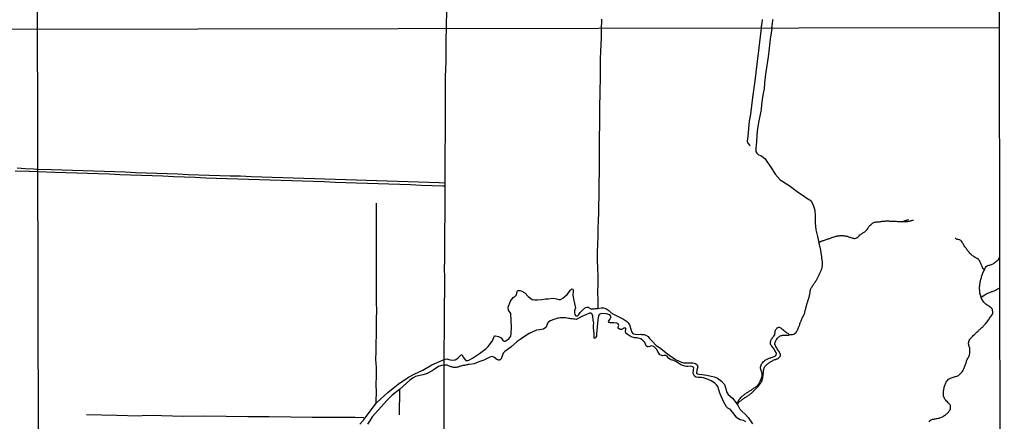
# Model space of a CAD drawing. Units: millimetres. Extents: x 180731 to 183144, y 1660422 to 1663197.
# Drawn here: x 182651 to 183144, y 1661891 to 1662093 of the extents above; entities that cross this region are included whole.
import ezdxf

# ---------------------------------------------------------------- set-up
doc = ezdxf.new("R2010")
doc.units = ezdxf.units.MM
for name, color, linetype in [('V-ARROIO', 5, 'Continuous'), ('V-LAGOA', 5, 'Continuous'), ('V-LOTE', 1, 'Continuous'), ('V-VALETA', 6, 'Continuous'), ('X-LIMITE_1000', 7, 'Continuous'), ('X-LIMITE_5000', 7, 'Continuous')]:
    doc.layers.add(name, color=color, linetype=linetype)

msp = doc.modelspace()

# ---------------------------------------------------------------- linework, layer by layer
at = {"layer": 'V-ARROIO'}
for points in [[(183009.99, 1661899.92), (183011.44, 1661901.36), (183011.89, 1661901.67), (183012.22, 1661901.95), (183012.57, 1661902.23), (183012.91, 1661902.5), (183013.27, 1661902.76), (183013.61, 1661902.99), (183013.96, 1661903.21), (183014.31, 1661903.46), (183014.68, 1661903.68), (183015.06, 1661903.91), (183015.45, 1661904.15), (183015.79, 1661904.36), (183016.13, 1661904.59), (183016.45, 1661904.85), (183016.77, 1661905.08), (183017.07, 1661905.34), (183017.37, 1661905.58), (183017.67, 1661905.89), (183017.97, 1661906.15), (183018.28, 1661906.45), (183018.61, 1661906.75), (183018.92, 1661907.04), (183019.22, 1661907.37), (183019.61, 1661907.75), (183019.93, 1661908.13), (183020.33, 1661908.58), (183020.74, 1661909.01), (183021.1, 1661909.48), (183021.46, 1661909.97), (183021.74, 1661910.35), (183022.08, 1661910.91), (183022.34, 1661911.34), (183022.53, 1661911.72), (183022.64, 1661912.15), (183022.76, 1661912.57), (183022.85, 1661913), (183022.93, 1661913.43), (183022.98, 1661913.85), (183023.02, 1661914.28), (183023.08, 1661914.71), (183023.13, 1661915.13), (183023.17, 1661915.56), (183023.19, 1661915.98), (183023.21, 1661916.37), (183023.28, 1661916.8), (183023.34, 1661917.22), (183023.42, 1661917.61), (183023.53, 1661918.03), (183023.7, 1661918.46), (183023.96, 1661918.84), (183024.26, 1661919.2), (183024.66, 1661919.59), (183025.09, 1661919.97), (183025.39, 1661920.21), (183025.7, 1661920.46), (183026.03, 1661920.68), (183026.36, 1661920.91), (183026.71, 1661921.08), (183027.03, 1661921.31), (183027.35, 1661921.51), (183027.71, 1661921.7), (183028.08, 1661921.89), (183028.5, 1661922.11), (183028.93, 1661922.23), (183029.36, 1661922.38), (183029.76, 1661922.55), (183030.17, 1661922.66), (183030.55, 1661922.85), (183030.93, 1661923.13), (183031.27, 1661923.4), (183031.53, 1661923.77), (183031.53, 1661923.83), (183031.61, 1661923.87), (183031.63, 1661924.07), (183031.7, 1661924.13), (183031.7, 1661924.22), (183031.76, 1661924.34), (183031.76, 1661924.64), (183031.68, 1661925.03), (183031.64, 1661925.11), (183031.57, 1661925.26), (183031.47, 1661925.46), (183031.25, 1661925.88), (183031.04, 1661926.27), (183030.7, 1661926.69), (183030.44, 1661927.12), (183030.19, 1661927.5), (183029.93, 1661927.93), (183029.67, 1661928.36), (183029.42, 1661928.74), (183029.25, 1661929.17), (183029.03, 1661929.59), (183029.03, 1661929.63), (183029.01, 1661929.74), (183028.99, 1661929.78), (183028.97, 1661930.02), (183028.99, 1661930.45), (183029.07, 1661930.87), (183029.18, 1661931.3), (183029.18, 1661931.3), (183029.35, 1661931.68), (183029.55, 1661932.11), (183029.89, 1661932.54), (183030.17, 1661932.92), (183030.51, 1661933.26), (183030.95, 1661933.6), (183031.3, 1661933.86), (183031.66, 1661934.11), (183032.04, 1661934.28), (183032.17, 1661934.33), (183032.28, 1661934.35), (183032.47, 1661934.39), (183032.9, 1661934.45), (183033.32, 1661934.52), (183033.75, 1661934.54), (183034.18, 1661934.54), (183034.6, 1661934.54), (183035.03, 1661934.45), (183035.46, 1661934.45), (183035.6, 1661934.45), (183035.73, 1661934.52), (183037.01, 1661934.79), (183037.46, 1661934.8), (183037.84, 1661934.84), (183038.27, 1661934.92), (183038.66, 1661935.05), (183038.99, 1661935.24), (183039.3, 1661935.5), (183039.34, 1661935.59), (183039.42, 1661935.61), (183039.53, 1661935.86), (183039.55, 1661935.86), (183039.57, 1661935.91), (183039.7, 1661936.12), (183039.83, 1661936.25), (183039.87, 1661936.31), (183039.89, 1661936.35), (183039.93, 1661936.42), (183039.95, 1661936.48), (183040.04, 1661936.63), (183040.27, 1661937.06), (183040.44, 1661937.44), (183040.64, 1661937.83), (183040.81, 1661938.25), (183040.98, 1661938.64), (183041.08, 1661939.02), (183041.21, 1661939.4), (183041.36, 1661939.79), (183041.51, 1661940.21), (183041.64, 1661940.6), (183041.77, 1661940.98), (183041.92, 1661941.37), (183042.07, 1661941.75), (183042.28, 1661942.18), (183042.45, 1661942.56), (183042.64, 1661942.95), (183042.83, 1661943.37), (183043.03, 1661943.76), (183043.2, 1661944.14), (183043.39, 1661944.52), (183043.58, 1661944.91), (183043.77, 1661945.33), (183043.94, 1661945.72), (183043.96, 1661945.95), (183043.96, 1661946.1), (183044.07, 1661946.46), (183044.16, 1661946.96), (183044.26, 1661947.34), (183044.37, 1661947.72), (183044.47, 1661948.11), (183044.6, 1661948.53), (183044.67, 1661948.92), (183044.8, 1661949.3), (183044.88, 1661949.69), (183045.01, 1661950.07), (183045.11, 1661950.5), (183045.24, 1661950.88), (183045.42, 1661951.26), (183045.5, 1661951.65), (183045.84, 1661952.59), (183045.95, 1661952.93), (183046.03, 1661953.27), (183046.12, 1661953.61), (183046.22, 1661953.95), (183046.29, 1661954.29), (183046.35, 1661954.63), (183046.42, 1661954.97), (183046.48, 1661955.32), (183046.54, 1661955.7), (183046.59, 1661956.04), (183046.63, 1661956.38), (183046.67, 1661956.72), (183046.78, 1661957.07), (183046.84, 1661957.41), (183046.97, 1661957.75), (183047.12, 1661958.09), (183047.31, 1661958.43), (183047.55, 1661958.75), (183047.78, 1661959.2), (183048, 1661959.54), (183048, 1661959.54), (183048.21, 1661959.88), (183048.44, 1661960.15), (183048.72, 1661960.5), (183049, 1661960.86), (183049.26, 1661961.22), (183049.49, 1661961.63), (183049.74, 1661962.06), (183049.94, 1661962.4), (183050.09, 1661962.74), (183050.28, 1661963.08), (183050.45, 1661963.42), (183050.64, 1661963.76), (183050.81, 1661964.1), (183050.98, 1661964.45), (183051.17, 1661964.79), (183051.37, 1661965.13), (183051.54, 1661965.47), (183051.69, 1661965.81), (183051.81, 1661966.15), (183051.94, 1661966.49), (183052.09, 1661966.83), (183052.22, 1661967.18), (183052.35, 1661967.52), (183052.49, 1661967.9), (183052.58, 1661968.24), (183052.65, 1661968.58), (183052.69, 1661968.92), (183052.73, 1661969.27), (183052.77, 1661969.61), (183052.77, 1661969.95), (183052.75, 1661970.29), (183052.73, 1661970.63), (183052.71, 1661970.97), (183052.71, 1661971.31), (183052.67, 1661971.65), (183052.62, 1661972), (183052.58, 1661972.38), (183052.54, 1661972.72), (183052.47, 1661973.06), (183052.43, 1661973.4), (183052.41, 1661973.74), (183052.39, 1661974.09), (183052.35, 1661974.43), (183052.3, 1661974.77), (183052.26, 1661975.11), (183052.2, 1661975.45), (183052.13, 1661975.79), (183052.07, 1661976.13), (183052.01, 1661976.47), (183051.94, 1661976.82), (183051.88, 1661977.16), (183051.79, 1661977.5), (183051.71, 1661977.84), (183051.66, 1661978.18), (183051.58, 1661978.52), (183051.49, 1661978.86), (183051.41, 1661979.21), (183051.32, 1661979.55), (183051.26, 1661979.89), (183051.17, 1661980.23), (183051.11, 1661980.57), (183051.03, 1661980.96), (183051.79, 1661981.33), (183052.09, 1661981.49), (183052.22, 1661981.55), (183052.6, 1661981.68), (183053.03, 1661981.83), (183053.42, 1661981.98), (183053.84, 1661982.1), (183054.27, 1661982.23), (183054.65, 1661982.36), (183055.08, 1661982.51), (183055.51, 1661982.66), (183055.89, 1661982.81), (183056.32, 1661982.96), (183056.74, 1661983.13), (183057.13, 1661983.26), (183057.55, 1661983.38), (183057.94, 1661983.51), (183058.32, 1661983.64), (183058.72, 1661983.81), (183059.09, 1661983.9), (183059.52, 1661984.02), (183059.94, 1661984.11), (183060.33, 1661984.19), (183060.75, 1661984.26), (183061.14, 1661984.32), (183061.52, 1661984.36), (183061.95, 1661984.36), (183062.33, 1661984.36), (183062.76, 1661984.36), (183063.14, 1661984.34), (183063.53, 1661984.32), (183063.91, 1661984.26), (183064.34, 1661984.19), (183064.72, 1661984.11), (183065.1, 1661984.02), (183065.49, 1661983.92), (183065.87, 1661983.81), (183066.3, 1661983.64), (183066.3, 1661983.64), (183066.68, 1661983.51), (183067.07, 1661983.36), (183067.49, 1661983.21), (183067.88, 1661983.08), (183068.26, 1661983), (183068.64, 1661982.96), (183069.03, 1661982.93), (183069.45, 1661983), (183069.88, 1661983.17), (183070.01, 1661983.26), (183070.09, 1661983.3), (183070.2, 1661983.4), (183070.52, 1661983.66), (183070.84, 1661983.96), (183071.14, 1661984.28), (183071.54, 1661984.67), (183071.93, 1661984.96), (183072.27, 1661985.26), (183072.61, 1661985.45), (183072.99, 1661985.69), (183073.34, 1661985.86), (183073.65, 1661986.05), (183073.98, 1661986.26), (183074.25, 1661986.49), (183074.53, 1661986.77), (183074.81, 1661987.09), (183075.17, 1661987.5), (183075.49, 1661987.95), (183075.7, 1661988.38), (183075.96, 1661988.76), (183076.24, 1661989.14), (183076.56, 1661989.48), (183076.96, 1661989.8), (183077.28, 1661990.08), (183077.6, 1661990.34), (183077.92, 1661990.59), (183078.2, 1661990.74), (183078.56, 1661990.93), (183078.88, 1661991.02), (183079.31, 1661991.15), (183079.69, 1661991.23), (183080.12, 1661991.28), (183080.55, 1661991.28), (183080.93, 1661991.28), (183081.36, 1661991.3), (183081.78, 1661991.38), (183082.17, 1661991.45), (183082.59, 1661991.53), (183082.98, 1661991.59), (183083.36, 1661991.62), (183083.79, 1661991.66), (183084.17, 1661991.66), (183084.6, 1661991.7), (183085.03, 1661991.7), (183085.41, 1661991.7), (183085.84, 1661991.7), (183086.26, 1661991.66), (183086.65, 1661991.66), (183087.03, 1661991.66), (183087.41, 1661991.62), (183087.8, 1661991.62), (183088.18, 1661991.57), (183088.57, 1661991.57), (183088.95, 1661991.55), (183089.38, 1661991.53), (183089.76, 1661991.51), (183090.14, 1661991.49), (183090.53, 1661991.47), (183090.91, 1661991.47), (183091.3, 1661991.45), (183091.68, 1661991.45), (183092.11, 1661991.4), (183092.53, 1661991.38), (183094.73, 1661991.35), (183095.18, 1661991.4), (183095.56, 1661991.45), (183095.99, 1661991.53), (183096.37, 1661991.62), (183096.8, 1661991.74), (183097.23, 1661991.89), (183097.61, 1661991.96), (183098.04, 1661992.02), (183098.35, 1661992.09)], [(183092.94, 1661991.37), (183094.7, 1661992.04), (183094.9, 1661992.11), (183094.9, 1661992.15), (183095.05, 1661992.15), (183095.39, 1661992.28), (183095.73, 1661992.34), (183096.05, 1661992.43)], [(183133.92, 1661967.14), (183133.31, 1661967.66), (183133.29, 1661967.66), (183133.23, 1661967.79), (183133.12, 1661967.96), (183133.08, 1661968.07), (183132.91, 1661968.46), (183132.74, 1661968.84), (183132.59, 1661969.22), (183132.44, 1661969.56), (183132.31, 1661969.95), (183132.16, 1661970.33), (183131.99, 1661970.72), (183131.84, 1661971.1), (183131.67, 1661971.44), (183131.44, 1661971.83), (183131.18, 1661972.14), (183131.12, 1661972.25), (183131.03, 1661972.27), (183131.03, 1661972.33), (183130.88, 1661972.44), (183130.71, 1661972.55), (183130.33, 1661972.83), (183130, 1661973.04), (183129.56, 1661973.27), (183129.24, 1661973.46), (183128.81, 1661973.74), (183128.38, 1661974.02), (183127.98, 1661974.3), (183127.57, 1661974.57), (183127.19, 1661974.87), (183126.83, 1661975.21), (183126.51, 1661975.57), (183126.19, 1661976.01), (183125.93, 1661976.32), (183125.55, 1661976.77), (183125.29, 1661977.11), (183125.02, 1661977.58), (183124.8, 1661977.93), (183124.55, 1661978.29), (183124.16, 1661978.76), (183123.82, 1661979.25), (183123.61, 1661979.63), (183123.4, 1661980.02), (183123.14, 1661980.4), (183122.91, 1661980.78), (183122.69, 1661981.12), (183122.41, 1661981.49), (183122.01, 1661981.89), (183121.84, 1661982), (183121.71, 1661982.1), (183121.48, 1661982.19), (183120.99, 1661982.36), (183120.6, 1661982.4), (183120.22, 1661982.49), (183119.88, 1661982.64), (183119.81, 1661982.68), (183119.75, 1661982.72), (183119.55, 1661982.85), (183119.3, 1661982.98)], [(183106.16, 1661891.07), (183106.5, 1661891.5), (183106.86, 1661891.82), (183107.21, 1661892.01), (183107.63, 1661892.2), (183108.06, 1661892.33), (183108.53, 1661892.44), (183108.96, 1661892.56), (183109.38, 1661892.65), (183109.85, 1661892.73), (183110.28, 1661892.82), (183110.71, 1661892.9), (183111.17, 1661892.99), (183111.6, 1661893.08), (183112.03, 1661893.2), (183112.47, 1661893.37), (183112.88, 1661893.59), (183113.26, 1661893.76), (183113.65, 1661894.04), (183113.99, 1661894.31), (183114.33, 1661894.55), (183114.65, 1661894.82), (183114.97, 1661895.02), (183115.29, 1661895.31), (183115.61, 1661895.66), (183115.91, 1661896), (183116.33, 1661896.53), (183116.68, 1661897.09), (183116.85, 1661897.51), (183116.89, 1661897.55), (183116.91, 1661897.94), (183116.97, 1661898.37), (183116.99, 1661898.79), (183116.91, 1661899.22), (183116.91, 1661899.28), (183116.7, 1661899.65), (183116.31, 1661900.09), (183115.8, 1661900.63), (183115.4, 1661901.03), (183114.97, 1661901.41), (183114.58, 1661901.86), (183114.14, 1661902.38), (183113.88, 1661902.8), (183113.71, 1661903.23), (183113.56, 1661903.66), (183113.43, 1661904.08), (183113.39, 1661904.51), (183113.35, 1661904.94), (183113.35, 1661905.36), (183113.35, 1661905.79), (183113.39, 1661906.22), (183113.43, 1661906.64), (183113.52, 1661907.07), (183113.58, 1661907.54), (183113.67, 1661907.97), (183113.8, 1661908.39), (183113.92, 1661908.86), (183114.12, 1661909.29), (183114.26, 1661909.71), (183114.41, 1661910.14), (183114.61, 1661910.57), (183114.82, 1661910.99), (183115.08, 1661911.42), (183115.35, 1661911.85), (183115.67, 1661912.23), (183115.8, 1661912.29), (183115.8, 1661912.38), (183116.17, 1661912.55), (183116.57, 1661912.78), (183116.98, 1661912.95), (183117.42, 1661913.1), (183117.87, 1661913.25), (183118.34, 1661913.42), (183118.81, 1661913.59), (183119.24, 1661913.74), (183119.66, 1661913.85), (183120.13, 1661914.02), (183120.56, 1661914.17), (183120.94, 1661914.36), (183121.33, 1661914.64), (183121.66, 1661914.94), (183121.96, 1661915.28), (183122.39, 1661915.73), (183122.71, 1661916.13), (183123.05, 1661916.69), (183123.37, 1661917.26), (183123.52, 1661917.69), (183123.52, 1661917.69), (183123.69, 1661918.12), (183123.91, 1661918.54), (183124.1, 1661918.97), (183124.25, 1661919.4), (183124.42, 1661919.82), (183124.57, 1661920.25), (183124.72, 1661920.68), (183124.87, 1661921.1), (183125.01, 1661921.53), (183125.16, 1661921.96), (183125.34, 1661922.38), (183125.57, 1661922.81), (183125.8, 1661923.24), (183126.06, 1661923.66), (183126.27, 1661924.09), (183126.42, 1661924.52), (183126.51, 1661924.94), (183126.57, 1661925.37), (183126.64, 1661925.8), (183126.66, 1661926.22), (183126.66, 1661926.65), (183126.66, 1661927.08), (183126.62, 1661927.5), (183126.55, 1661927.93), (183126.44, 1661928.4), (183126.3, 1661928.83), (183126.15, 1661929.25), (183126.02, 1661929.68), (183125.93, 1661930.1), (183125.93, 1661930.36), (183125.98, 1661930.53), (183126.06, 1661930.96), (183126.17, 1661931.38), (183126.34, 1661931.81), (183126.53, 1661932.24), (183126.81, 1661932.66), (183127.15, 1661933.05), (183127.55, 1661933.51), (183128.02, 1661933.96), (183128.49, 1661934.41), (183128.86, 1661934.75), (183129.17, 1661935.07), (183129.52, 1661935.37), (183129.79, 1661935.73), (183130.24, 1661936.16), (183130.71, 1661936.56), (183131.01, 1661936.8), (183131.31, 1661937.08), (183131.61, 1661937.36), (183131.92, 1661937.65), (183132.25, 1661937.97), (183132.56, 1661938.29), (183133.05, 1661938.7), (183133.35, 1661939.04), (183133.67, 1661939.36), (183134.1, 1661939.81), (183134.55, 1661940.3), (183134.91, 1661940.81), (183135.28, 1661941.24), (183135.6, 1661941.67), (183135.94, 1661942.13), (183136.21, 1661942.56), (183136.51, 1661942.99), (183136.85, 1661943.43), (183137.26, 1661943.94), (183137.69, 1661944.46), (183138.01, 1661945.04), (183138.03, 1661945.16), (183138.07, 1661945.2), (183138.09, 1661945.46), (183138.11, 1661945.89), (183138.09, 1661946.32), (183138.03, 1661946.74), (183137.94, 1661947.17), (183137.75, 1661947.64), (183137.67, 1661947.83), (183137.45, 1661948.02), (183137.03, 1661948.38), (183136.62, 1661948.64), (183136.13, 1661948.98), (183135.66, 1661949.28), (183135.31, 1661949.51), (183134.85, 1661949.83), (183134.44, 1661950.21), (183134.06, 1661950.6), (183133.65, 1661951), (183133.21, 1661951.56), (183132.97, 1661951.99), (183132.76, 1661952.42), (183132.52, 1661952.84), (183131.88, 1661954.62), (183131.84, 1661954.67), (183131.84, 1661954.95), (183131.78, 1661955.01), (183131.78, 1661955.15), (183131.69, 1661955.61), (183131.63, 1661956.08), (183131.61, 1661956.55), (183131.54, 1661956.98), (183131.5, 1661957.41), (183131.5, 1661957.41), (183131.5, 1661957.88), (183131.5, 1661958.34), (183131.52, 1661958.77), (183131.54, 1661959.24), (183131.59, 1661959.71), (183131.65, 1661960.18), (183131.71, 1661960.61), (183131.82, 1661961.08), (183131.9, 1661961.54), (183131.99, 1661961.97), (183132.12, 1661962.44), (183132.23, 1661962.91), (183132.37, 1661963.38), (183132.46, 1661963.81), (183132.61, 1661964.27), (183132.78, 1661964.7), (183132.95, 1661965.13), (183133.14, 1661965.6), (183133.36, 1661966.07), (183134.3, 1661967.85), (183134.25, 1661967.88), (183134.31, 1661968.09), (183134.47, 1661968.37), (183134.74, 1661968.84), (183134.76, 1661968.83), (183135.17, 1661969.11), (183135.23, 1661969.16), (183135.51, 1661969.29), (183135.66, 1661969.35), (183136.09, 1661969.48), (183136.56, 1661969.62), (183137.03, 1661969.73), (183137.5, 1661969.86), (183137.87, 1661970.05), (183138.26, 1661970.27), (183138.69, 1661970.5), (183139.12, 1661970.82), (183139.48, 1661971.12), (183139.84, 1661971.44), (183140.2, 1661971.78), (183140.57, 1661972.12), (183140.91, 1661972.46), (183141.5, 1661973.23)], [(183132.28, 1661953.51), (183134.19, 1661954.77), (183134.64, 1661954.95), (183134.97, 1661955.12), (183135.32, 1661955.32), (183135.7, 1661955.53), (183136.04, 1661955.68), (183136.47, 1661955.83), (183136.86, 1661955.98), (183137.24, 1661956.12), (183137.62, 1661956.3), (183137.96, 1661956.42), (183138.37, 1661956.59), (183138.73, 1661956.74), (183139.14, 1661956.92), (183139.54, 1661957.11), (183139.9, 1661957.3), (183140.31, 1661957.51), (183140.63, 1661957.72), (183140.99, 1661957.9), (183141.52, 1661958.26)], [(183009.98, 1661899.95), (183010.63, 1661901.59), (183010.69, 1661901.61), (183010.93, 1661902.04), (183011.18, 1661902.4), (183011.54, 1661902.8), (183011.9, 1661903.23), (183012.22, 1661903.53), (183012.61, 1661903.87), (183012.85, 1661904.1), (183013.16, 1661904.36), (183013.44, 1661904.57), (183013.76, 1661904.83), (183014.04, 1661905.02), (183014.36, 1661905.27), (183014.68, 1661905.53), (183015, 1661905.76), (183015.32, 1661905.96), (183015.68, 1661906.17), (183016, 1661906.36), (183016.34, 1661906.58), (183016.64, 1661906.77), (183017, 1661906.96), (183017.33, 1661907.18), (183017.64, 1661907.39), (183017.92, 1661907.58), (183018.28, 1661907.79), (183018.61, 1661908.03), (183018.96, 1661908.26), (183019.29, 1661908.52), (183019.6, 1661908.77), (183019.89, 1661909.01), (183020.2, 1661909.33), (183020.46, 1661909.56), (183020.74, 1661909.93), (183020.99, 1661910.31), (183021.21, 1661910.74), (183021.4, 1661911.12), (183021.61, 1661911.51), (183021.85, 1661911.93), (183022.02, 1661912.32), (183022.12, 1661912.7), (183022.27, 1661913.08), (183022.38, 1661913.47), (183022.51, 1661913.89), (183022.61, 1661914.28), (183022.64, 1661914.66), (183022.59, 1661915.05), (183022.51, 1661915.43), (183022.38, 1661915.86), (183022.25, 1661916.24), (183022.12, 1661916.62), (183022, 1661917.01), (183021.91, 1661917.39), (183021.76, 1661917.82), (183021.74, 1661918.2), (183021.74, 1661918.59), (183021.83, 1661918.71), (183021.83, 1661918.84), (183021.89, 1661918.99), (183022.08, 1661919.53), (183022.25, 1661919.91), (183022.47, 1661920.34), (183022.76, 1661920.7), (183023.12, 1661921.08), (183023.53, 1661921.46), (183023.81, 1661921.68), (183024.15, 1661921.89), (183024.45, 1661922.06), (183024.79, 1661922.27), (183025.09, 1661922.4), (183025.45, 1661922.59), (183025.77, 1661922.75), (183026.15, 1661922.94), (183026.5, 1661923.06), (183026.88, 1661923.21), (183027.31, 1661923.34), (183027.69, 1661923.47), (183028.12, 1661923.64), (183028.55, 1661923.79), (183028.93, 1661923.96), (183029.25, 1661924.15), (183029.48, 1661924.43), (183029.55, 1661924.45), (183029.63, 1661924.71), (183029.65, 1661924.82), (183029.69, 1661925.2), (183029.67, 1661925.43), (183029.57, 1661925.58), (183029.52, 1661925.69), (183029.48, 1661925.82), (183029.42, 1661925.97), (183029.18, 1661926.35), (183028.97, 1661926.78), (183028.76, 1661927.16), (183028.52, 1661927.55), (183028.25, 1661927.97), (183027.97, 1661928.33), (183027.52, 1661928.82), (183027.12, 1661929.34), (183026.88, 1661929.72), (183026.88, 1661929.72), (183026.75, 1661930.1), (183026.67, 1661930.49), (183026.67, 1661930.8), (183026.69, 1661930.87), (183026.77, 1661931.3), (183026.88, 1661931.68), (183027.03, 1661932.07), (183027.24, 1661932.49), (183027.5, 1661932.88), (183027.78, 1661933.26), (183028.07, 1661933.6), (183028.42, 1661934), (183028.74, 1661934.48), (183028.78, 1661934.56), (183028.84, 1661934.62), (183028.86, 1661934.9), (183028.91, 1661935.01), (183028.95, 1661935.39), (183029.01, 1661935.78), (183029.08, 1661936.16), (183029.16, 1661936.55), (183029.29, 1661936.97), (183029.46, 1661937.36), (183029.74, 1661937.74), (183030.02, 1661938.06), (183030.16, 1661938.19), (183030.46, 1661938.29), (183030.85, 1661938.42), (183031.28, 1661938.42), (183031.45, 1661938.38), (183031.7, 1661938.23), (183032.09, 1661937.97), (183032.45, 1661937.65), (183032.87, 1661937.31), (183033.28, 1661936.99), (183033.7, 1661936.67), (183034.15, 1661936.35), (183034.6, 1661936.05), (183034.98, 1661935.73), (183035.37, 1661935.41), (183036.2, 1661934.62)]]:
    msp.add_lwpolyline(points, dxfattribs=at)
at = {"layer": 'V-LAGOA'}
for points in [[(182821.04, 1661889.88), (182822.79, 1661891.84), (182823.9, 1661893.29), (182825.69, 1661895.81), (182829.34, 1661900.57), (182831.73, 1661902.83), (182835.08, 1661905.8), (182837.68, 1661907.97), (182840.28, 1661909.89), (182845.42, 1661913.5), (182848.58, 1661915.2), (182852.57, 1661916.97), (182857.05, 1661919.62), (182863.34, 1661922.33), (182864.58, 1661922.67), (182865.56, 1661922.25), (182867.29, 1661921.93), (182868.74, 1661922.1), (182870.11, 1661922.91), (182870.92, 1661923.85), (182871.64, 1661924.45), (182871.88, 1661924.64), (182872.16, 1661924.6), (182872.2, 1661924.6), (182872.84, 1661923.42), (182873.93, 1661922.03), (182874.18, 1661921.81), (182874.55, 1661921.74), (182875.06, 1661921.79), (182875.61, 1661921.93), (182877.46, 1661922.94), (182880.92, 1661925.27), (182884.38, 1661927.82), (182885.24, 1661928.76), (182887.4, 1661931.72), (182888.48, 1661934.1), (182889.03, 1661934.16), (182890.42, 1661933.84), (182891.74, 1661933.12), (182892.82, 1661931.72), (182893.29, 1661931.45), (182893.79, 1661931.55), (182894.26, 1661931.66), (182894.36, 1661931.75), (182895.64, 1661932.59), (182896.62, 1661933.98), (182896.83, 1661935.09), (182896.97, 1661938.52), (182896.9, 1661941.99), (182896.63, 1661945.33), (182895.53, 1661947.01), (182895.34, 1661948.46), (182896.44, 1661951.54), (182897.75, 1661953.36), (182898.88, 1661954.01), (182899.58, 1661954.75), (182899.78, 1661956.34), (182899.93, 1661956.77), (182900.29, 1661956.81), (182900.95, 1661956.86), (182901.27, 1661956.85), (182902.19, 1661956.54), (182903.68, 1661955.69), (182905.32, 1661953.92), (182907.42, 1661952.37), (182907.61, 1661952.35), (182908.74, 1661952.13), (182910.06, 1661952.18), (182912.13, 1661952.3), (182914.11, 1661952.62), (182915.6, 1661952.68), (182917.34, 1661953.03), (182918.85, 1661952.88), (182920.13, 1661952.5), (182920.84, 1661952.36), (182921.48, 1661952.32), (182922.76, 1661953.09), (182923.87, 1661954.03), (182924.89, 1661954.86), (182926.58, 1661957.05), (182926.93, 1661957.39), (182927.06, 1661957.49), (182927.44, 1661957.62), (182927.72, 1661957.58), (182927.93, 1661957.14), (182927.87, 1661956.33), (182927.78, 1661954.77), (182928.11, 1661952.54), (182928.45, 1661951.17), (182928.99, 1661948.02), (182928.6, 1661946.81), (182928.6, 1661945.51), (182928.66, 1661944.85), (182929.25, 1661944.22), (182929.89, 1661944.08), (182930.07, 1661944.2), (182930.8, 1661944.79), (182931.35, 1661945.85), (182932.56, 1661947.05), (182932.56, 1661947.05), (182934.13, 1661948.3), (182934.71, 1661948.57), (182935.24, 1661948.43), (182935.36, 1661948.51), (182935.55, 1661948.4), (182936.79, 1661947.71), (182937.38, 1661947.7), (182937.9, 1661947.74), (182938.45, 1661947.76), (182938.96, 1661947.79), (182939.47, 1661947.83), (182940.21, 1661947.91), (182942.11, 1661948.2), (182943.09, 1661948.25), (182944.33, 1661947.9), (182945.73, 1661946.8), (182946.98, 1661945.65), (182948.39, 1661944.79), (182951.75, 1661943.11), (182953.13, 1661942.54), (182954.68, 1661941.5), (182955.51, 1661940.67), (182956.06, 1661939.67), (182956.92, 1661937.01), (182957.18, 1661936.2), (182957.92, 1661935.1), (182959, 1661934.91), (182960.47, 1661934.8), (182961.71, 1661934.91), (182962.17, 1661934.88), (182962.59, 1661934.84), (182963.02, 1661934.8), (182963.41, 1661934.75), (182963.79, 1661934.67), (182964.22, 1661934.52), (182965.39, 1661933.76), (182966.14, 1661932.84), (182967.46, 1661931.44), (182969.47, 1661929.36), (182971.12, 1661928.29), (182975.22, 1661925.21), (182979.17, 1661922.32), (182982.19, 1661920.9), (182983.12, 1661920.71), (182983.63, 1661920.57), (182984.09, 1661920.55), (182984.56, 1661920.55), (182985.03, 1661920.57), (182985.5, 1661920.57), (182985.97, 1661920.59), (182986.44, 1661920.61), (182986.91, 1661920.59), (182987.38, 1661920.57), (182987.85, 1661920.55), (182989.24, 1661920.26), (182989.94, 1661919.6), (182990.26, 1661918.62), (182990, 1661917.59), (182989.61, 1661915.79), (182989.72, 1661915.42), (182990.1, 1661915.05), (182991, 1661914.99), (182992.57, 1661914.82), (182994.77, 1661914.41), (182998.51, 1661913.61), (183000.11, 1661912.99), (183002.23, 1661911.49), (183003.62, 1661909.84), (183004.4, 1661907.55), (183004.74, 1661906.16), (183005.48, 1661904.78), (183007.65, 1661902.86), (183009.6, 1661900.52), (183010.5, 1661899.16), (183011.45, 1661897.42), (183012.36, 1661896.46), (183014.27, 1661894.68), (183015.48, 1661893.31), (183017.69, 1661890.1)], [(183014.35, 1661891.09), (183013.2, 1661891.67), (183011.58, 1661892.12), (183009.86, 1661893.11), (183008.46, 1661894.93), (183007.11, 1661896.82), (183006.64, 1661897.2), (183006.06, 1661897.54), (183005.38, 1661897.93), (183004.64, 1661898.56), (183003.32, 1661901.01), (183002.01, 1661903.94), (183001.38, 1661905.36), (183000.91, 1661907.15), (183000.28, 1661908.83), (182999.73, 1661909.66), (182998.9, 1661910.45), (182997.08, 1661911.55), (182994.73, 1661912.64), (182993.16, 1661913.1), (182992.12, 1661913.23), (182990.52, 1661913.27), (182989.49, 1661913.45), (182988.74, 1661913.96), (182988.21, 1661914.9), (182988.04, 1661915.59), (182988.23, 1661917.1), (182988.3, 1661918.18), (182987.79, 1661918.58), (182987.61, 1661918.67), (182986.82, 1661918.98), (182985.39, 1661918.85), (182984.69, 1661918.81), (182983.8, 1661919), (182981.89, 1661919.69), (182980.14, 1661920.87), (182979.25, 1661921.32), (182979.25, 1661921.32), (182977.88, 1661921.93), (182977.67, 1661922), (182977.44, 1661922.02), (182977.06, 1661922.15), (182976.67, 1661922.25), (182975.84, 1661922.73), (182975.37, 1661923.46), (182974.94, 1661924.05), (182974.26, 1661924.35), (182973.26, 1661924.25), (182972.6, 1661924.2), (182971.89, 1661924.4), (182971.33, 1661924.72), (182970.25, 1661926.28), (182969.56, 1661927.52), (182968.23, 1661928.75), (182966.99, 1661929.08), (182966.29, 1661928.85), (182965.4, 1661928.63), (182965.3, 1661928.57), (182965.11, 1661928.69), (182965.07, 1661928.72), (182964.52, 1661929.16), (182963.77, 1661930.76), (182962.96, 1661931.7), (182961.73, 1661932.71), (182960.41, 1661933.06), (182959.91, 1661933.13), (182959.48, 1661933.09), (182959.01, 1661933.13), (182958.54, 1661933.2), (182958.12, 1661933.32), (182956.95, 1661933.71), (182955.01, 1661934.91), (182954.31, 1661935.55), (182954.06, 1661936.14), (182954.17, 1661936.8), (182954.41, 1661937.57), (182954.06, 1661938.02), (182953.66, 1661938.14), (182952.94, 1661937.89), (182952.6, 1661937.52), (182952.52, 1661937.51), (182952.5, 1661937.42), (182952.1, 1661937.27), (182951.63, 1661937.27), (182951.16, 1661937.46), (182950.48, 1661938), (182950.44, 1661938.69), (182950.76, 1661939.31), (182950.48, 1661940.14), (182949.74, 1661940.53), (182948.32, 1661940.68), (182946.48, 1661940.62), (182945.98, 1661940.91), (182945.66, 1661941.31), (182946.21, 1661942.34), (182947, 1661943.68), (182946.31, 1661944.72), (182944.41, 1661945.23), (182942.11, 1661945.27), (182940.86, 1661944.92), (182940.61, 1661944.06), (182940.18, 1661942.25), (182939.91, 1661938.72), (182939.58, 1661935.19), (182939.57, 1661934.01), (182939.21, 1661933.43), (182938.93, 1661932.79), (182938.48, 1661932.98), (182938.48, 1661933.64), (182938.4, 1661935.2), (182938.03, 1661938.08), (182938.02, 1661939.31), (182938.3, 1661940.42), (182937.96, 1661941.98), (182937.69, 1661943.98), (182937.48, 1661945.09), (182936.85, 1661945.53), (182936.06, 1661945.46), (182934.63, 1661944.87), (182932.23, 1661943.82), (182929.43, 1661942.4), (182928.72, 1661942.54), (182928.08, 1661942.56), (182927.44, 1661942.6), (182926.8, 1661942.71), (182926.16, 1661942.82), (182925.52, 1661942.9), (182924.88, 1661943.03), (182924.24, 1661943.14), (182921.58, 1661943.19), (182920.7, 1661942.98), (182920.19, 1661942.97), (182919.72, 1661942.86), (182919.25, 1661942.73), (182918.78, 1661942.56), (182916.44, 1661941.72), (182915.41, 1661940.84), (182914.77, 1661939.69), (182914.77, 1661939.69), (182914.33, 1661938.46), (182913.03, 1661937.57), (182911.05, 1661937.2), (182909.5, 1661936.93), (182907.72, 1661936.19), (182905.89, 1661935.32), (182904.54, 1661934.42), (182901.29, 1661932.25), (182899.9, 1661931.31), (182896.63, 1661928.44), (182893.66, 1661926.25), (182892.87, 1661925.42), (182891.82, 1661922.59), (182891.35, 1661922.21), (182890.97, 1661922.06), (182890.84, 1661922), (182890.54, 1661922), (182890.12, 1661922.08), (182889.82, 1661922.25), (182889.73, 1661922.3), (182888.09, 1661923.53), (182887.32, 1661923.76), (182886.19, 1661923.44), (182883.22, 1661922), (182880.7, 1661921.06), (182878.26, 1661920.2), (182875.85, 1661919.81), (182875.36, 1661919.72), (182874.89, 1661919.63), (182874.42, 1661919.55), (182873.99, 1661919.46), (182873.52, 1661919.35), (182873.05, 1661919.29), (182872.58, 1661919.25), (182871.17, 1661918.86), (182871.03, 1661918.86), (182870.87, 1661918.8), (182870.79, 1661918.75), (182870.67, 1661918.69), (182870.24, 1661918.52), (182869.77, 1661918.39), (182869.3, 1661918.31), (182868.87, 1661918.29), (182868.4, 1661918.26), (182867.94, 1661918.35), (182867.51, 1661918.44), (182867.04, 1661918.57), (182866.57, 1661918.69), (182864.74, 1661919.38), (182863.61, 1661919.51), (182862.01, 1661919.32), (182860.38, 1661918.71), (182858.25, 1661917.22), (182857.23, 1661916.56), (182854.45, 1661915.06), (182852.55, 1661914.54), (182848.87, 1661913.72), (182847.68, 1661913.08), (182846.05, 1661911.92), (182844.32, 1661910.38), (182840.83, 1661907.27), (182837.17, 1661904.44), (182834.52, 1661901.7), (182831.67, 1661898.59), (182828.85, 1661895.48), (182827.24, 1661893.66), (182826.15, 1661891.99), (182824.78, 1661889.99)]]:
    msp.add_lwpolyline(points, dxfattribs=at)
at = {"layer": 'V-LOTE'}
for points in [[(182866, 1662191.19), (182865.93, 1662187.03), (182865.88, 1662184.17), (182865.72, 1662179.32), (182865.73, 1662174.55), (182865.6, 1662169.85), (182865.54, 1662165.15), (182865.48, 1662160.45), (182865.42, 1662155.75), (182865.36, 1662151.05), (182865.3, 1662146.35), (182865.24, 1662141.65), (182865.18, 1662136.95), (182865.12, 1662132.25), (182865.06, 1662127.55), (182865, 1662122.99), (182864.94, 1662118.43), (182864.88, 1662113.85), (182864.82, 1662109.27), (182864.76, 1662104.69), (182864.7, 1662100.11), (182864.4, 1662095.6), (182864.22, 1662090.7), (182864.26, 1662087.95)], [(182864.26, 1662087.95), (182864.15, 1662082.85), (182864.08, 1662079.21), (182864.05, 1662075.38), (182864.02, 1662071.55), (182863.99, 1662067.72), (182863.85, 1662063.89), (182863.84, 1662059.97), (182863.83, 1662056.05), (182863.82, 1662052.13), (182863.81, 1662048.21), (182863.8, 1662044.29), (182863.75, 1662040.37), (182863.76, 1662036.39), (182863.69, 1662032.43), (182863.66, 1662028.47), (182863.63, 1662024.51), (182863.66, 1662020.53), (182863.63, 1662016.55), (182863.6, 1662012.57), (182863.58, 1662010.75), (182863.58, 1662009.24), (182863.55, 1662005.11), (182863.54, 1662000.98), (182863.53, 1661996.85), (182863.52, 1661992.72), (182863.51, 1661988.59), (182863.46, 1661984.46), (182863.41, 1661980.33), (182863.36, 1661976.18), (182863.37, 1661972.01), (182863.34, 1661967.84), (182863.35, 1661963.62), (182863.36, 1661959.4), (182863.35, 1661955.18), (182863.34, 1661950.96), (182863.29, 1661946.74), (182863.26, 1661942.52), (182863.23, 1661938.3), (182863.2, 1661934.08), (182863.17, 1661929.86), (182863.14, 1661925.64), (182862.86, 1661829.06)], [(182648.36, 1662016.86), (182655.49, 1662016.6)], [(182655.44, 1662016.6), (182659.75, 1662016.44)], [(182659.75, 1662016.44), (182668.25, 1662016.12), (182673.72, 1662016), (182679.17, 1662015.84), (182684.59, 1662015.62), (182689.99, 1662015.42), (182695.39, 1662015.22), (182700.79, 1662015.02), (182706.19, 1662014.82), (182711.59, 1662014.62), (182716.99, 1662014.42), (182722.39, 1662014.22), (182727.79, 1662014.02), (182733.19, 1662013.82), (182738.59, 1662013.57), (182743.91, 1662013.37), (182749.23, 1662013.17), (182754.57, 1662013.01), (182759.91, 1662012.85), (182765.25, 1662012.69), (182770.7, 1662012.49), (182776.15, 1662012.29), (182781.6, 1662012.07), (182786.98, 1662011.91), (182792.36, 1662011.75), (182797.74, 1662011.59), (182803.14, 1662011.41), (182808.59, 1662011.14), (182813.99, 1662010.96), (182819.39, 1662010.78), (182824.79, 1662010.6), (182830.19, 1662010.42), (182835.59, 1662010.24), (182840.99, 1662010.06), (182846.39, 1662009.88), (182851.79, 1662009.7), (182857.19, 1662009.52), (182862.53, 1662009.27), (182863.58, 1662009.24)]]:
    msp.add_lwpolyline(points, dxfattribs=at)
at = {"layer": 'V-VALETA'}
for points in [[(182942.03, 1662092.8), (182942.03, 1662092.5), (182942.01, 1662092.16), (182942.01, 1662091.86), (182942.03, 1662091.52), (182942.05, 1662091.22), (182942.03, 1662090.92), (182942.03, 1662090.62), (182942.01, 1662090.32), (182942.01, 1662090.02), (182941.99, 1662089.72), (182941.96, 1662089.42), (182941.96, 1662089.12), (182941.96, 1662088.82), (182941.93, 1662088.07)], [(182941.93, 1662088.07), (182941.85, 1662083.58), (182941.78, 1662080.05), (182941.58, 1662076.52), (182941.46, 1662072.9), (182941.34, 1662069.28), (182941.41, 1662065.58), (182941.48, 1662061.88), (182941.19, 1662058.13), (182941.18, 1662054.26), (182941.13, 1662050.39), (182941.1, 1662046.49), (182941.05, 1662042.59), (182941.02, 1662038.69), (182940.99, 1662034.79), (182940.96, 1662030.89), (182940.93, 1662026.99), (182940.9, 1662023.09), (182940.87, 1662019.19), (182940.84, 1662015.29), (182940.81, 1662011.39), (182940.78, 1662007.49), (182940.68, 1662003.59), (182940.58, 1661999.69), (182940.53, 1661995.79), (182940.39, 1661991.87), (182940.29, 1661987.93), (182940.19, 1661983.95), (182940.09, 1661979.97), (182939.99, 1661975.99), (182939.89, 1661972.01), (182940.16, 1661967.94), (182940.26, 1661963.92), (182940.21, 1661959.96), (182940.11, 1661956), (182940.18, 1661952), (182940.21, 1661947.91)], [(183022.02, 1662088.19), (183020.87, 1662078.42), (183019.87, 1662070.16), (183018.83, 1662061.86), (183017.79, 1662053.56), (183016.67, 1662045.26), (183016.1, 1662041.7), (183015.84, 1662039.77), (183015.44, 1662034.07), (183015.08, 1662031.62), (183015.42, 1662030.59), (183016.19, 1662029.69), (183016.49, 1662029.35)], [(183027.34, 1662088.2), (183027.1, 1662085.85), (183026.59, 1662082.69), (183026.07, 1662078.33), (183025.51, 1662073.97), (183024.92, 1662069.61), (183024.29, 1662065.25), (183023.66, 1662060.89), (183023.54, 1662057.87), (183023.02, 1662055.49), (183022.7, 1662053.76), (183022.26, 1662049.95), (183022.1, 1662047.51), (183021.72, 1662045.8), (183020.92, 1662041.84), (183020.16, 1662038.05), (183019.83, 1662034.8), (183019.71, 1662031.27), (183019.42, 1662027.91), (183019.37, 1662026.45), (183019.84, 1662025.64), (183020.69, 1662024.89), (183021.98, 1662024.41), (183023.13, 1662023.6), (183024.09, 1662022.75), (183024.84, 1662021.42), (183026.83, 1662018.63), (183029.16, 1662015.12), (183031.6, 1662012.25), (183036.02, 1662009.4), (183040.04, 1662006.51), (183044.21, 1662003.62), (183046.01, 1662002.39), (183046.67, 1662002.18), (183047.27, 1662001.26), (183047.87, 1662000.15), (183048.92, 1661997.02), (183049.06, 1661994.17), (183049.09, 1661990.74), (183049.51, 1661987.29), (183050.29, 1661983.86), (183051.03, 1661980.96)], [(183022.59, 1662092.55), (183022.57, 1662092.25), (183022.55, 1662091.99), (183022.5, 1662091.69), (183022.48, 1662091.43), (183022.44, 1662091.13), (183022.4, 1662090.88), (183022.35, 1662090.62), (183022.31, 1662090.32), (183022.27, 1662090.06), (183022.23, 1662089.76), (183022.21, 1662089.51), (183022.14, 1662089.21), (183022.12, 1662088.95), (183022.02, 1662088.19)], [(183027.88, 1662092.59), (183027.81, 1662092.29), (183027.79, 1662092.03), (183027.75, 1662091.73), (183027.71, 1662091.48), (183027.66, 1662091.22), (183027.62, 1662090.92), (183027.58, 1662090.66), (183027.53, 1662090.36), (183027.51, 1662090.11), (183027.49, 1662089.81), (183027.45, 1662089.55), (183027.43, 1662089.25), (183027.39, 1662088.99), (183027.34, 1662088.69), (183027.32, 1662088.58), (183027.3, 1662088.56), (183027.32, 1662088.5), (183027.34, 1662088.2)], [(182649.35, 1662018.26), (182653.43, 1662018.03), (182657.51, 1662017.8)], [(182657.51, 1662017.8), (182659, 1662017.71)], [(182658.98, 1662017.71), (182659.75, 1662017.71)], [(182659.75, 1662017.71), (182666.59, 1662017.5), (182671.84, 1662017.32), (182677.09, 1662017.14), (182682.34, 1662016.96), (182687.61, 1662016.78), (182692.88, 1662016.6), (182698.15, 1662016.42), (182703.42, 1662016.24), (182708.72, 1662016.04), (182714.02, 1662015.84), (182719.32, 1662015.64), (182724.57, 1662015.44), (182729.82, 1662015.24), (182735.07, 1662015.04), (182740.32, 1662014.84), (182745.57, 1662014.64), (182750.82, 1662014.44), (182756.07, 1662014.37), (182761.32, 1662014.23), (182766.59, 1662014.03), (182771.86, 1662013.83), (182777.13, 1662013.63), (182782.4, 1662013.43), (182787.67, 1662013.23), (182792.97, 1662013.07), (182798.24, 1662012.93), (182803.51, 1662012.79), (182808.68, 1662012.61), (182813.89, 1662012.49), (182819.1, 1662012.37), (182824.31, 1662012.19), (182829.52, 1662012.03), (182834.73, 1662011.87), (182839.92, 1662011.65), (182845.15, 1662011.49), (182850.38, 1662011.33), (182855.61, 1662011.17), (182860.82, 1662010.97), (182863.58, 1662010.75)], [(182829.27, 1662000.55), (182829.19, 1661993.96), (182829.17, 1661989.94), (182829.23, 1661986.28), (182829.23, 1661982.49), (182829.25, 1661978.62), (182829.23, 1661974.68), (182829.21, 1661970.74), (182829.12, 1661966.8), (182829.14, 1661962.8), (182829.16, 1661958.8), (182829.18, 1661954.8), (182829.2, 1661950.8), (182829.29, 1661946.78), (182829.27, 1661942.71), (182829.23, 1661938.62), (182829.14, 1661934.53), (182829.08, 1661930.44), (182829.02, 1661926.33), (182828.91, 1661922.22), (182829.27, 1661918.26), (182829.27, 1661913.94), (182829.01, 1661909.9), (182829.14, 1661905.73), (182828.99, 1661901.77), (182829.1, 1661900.31)], [(182840.83, 1661907.27), (182840.85, 1661902.71), (182840.79, 1661898.9), (182840.79, 1661894.56)], [(182684.17, 1661894.7), (182699.36, 1661894.36), (182710.19, 1661894), (182713.77, 1661894.45), (182721.66, 1661894.23), (182732.62, 1661893.91), (182743.36, 1661894.1), (182754.06, 1661893.91), (182764.84, 1661893.8), (182775.62, 1661893.69), (182786.4, 1661893.58), (182797.18, 1661893.47), (182807.92, 1661893.41), (182818.66, 1661893.35), (182823.01, 1661893.29)]]:
    msp.add_lwpolyline(points, dxfattribs=at)
at = {"layer": 'X-LIMITE_1000'}
for p, q in [((182662.26, 1660424.72), (182657.89, 1663196.16)), ((183141.32, 1662088.37), (180732.92, 1662084.41))]:
    msp.add_line(p, q, dxfattribs=at)
at = {"layer": 'X-LIMITE_5000'}
msp.add_lwpolyline([(180730.98, 1663192.99), (181212.71, 1663193.83), (181694.44, 1663194.64), (182176.16, 1663195.43), (182657.89, 1663196.2), (183139.62, 1663196.95), (183140.47, 1662642.66), (183141.32, 1662088.38), (183142.17, 1661534.09), (183143.02, 1660979.8), (183143.87, 1660425.51), (182662.26, 1660424.76), (182180.66, 1660423.99), (181699.06, 1660423.19), (181217.45, 1660422.38), (180735.84, 1660421.55), (180734.87, 1660975.84), (180733.9, 1661530.13), (180732.93, 1662084.42), (180731.96, 1662638.7), (180730.98, 1663192.99)], dxfattribs=at)

doc.saveas('drawing.dxf')
